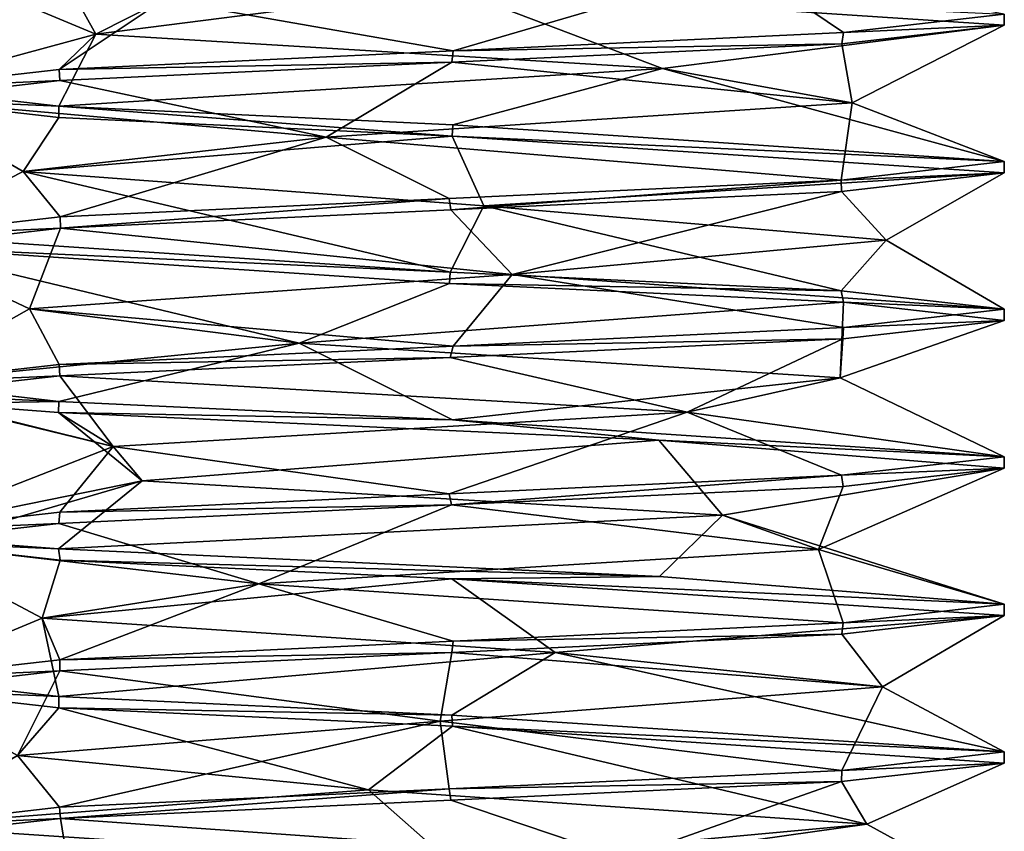
# Model space of a CAD drawing. Units: millimetres. Extents: x -28 to 200, y -734 to 78.
# Drawn here: x -25 to -19, y -236 to -232 of the extents above; entities that cross this region are included whole.
import ezdxf

# ---------------------------------------------------------------- set-up
doc = ezdxf.new("R2010")
doc.units = ezdxf.units.MM
doc.header["$LTSCALE"] = 26.699852
for name, color, linetype in [('1463', 7, 'CONTINUOUS'), ('1465', 7, 'CONTINUOUS'), ('1492', 7, 'CONTINUOUS'), ('1493', 7, 'CONTINUOUS'), ('1494', 7, 'CONTINUOUS'), ('1495', 7, 'CONTINUOUS')]:
    doc.layers.add(name, color=color, linetype=linetype)

msp = doc.modelspace()

# ---------------------------------------------------------------- linework, layer by layer
at = {"layer": '1463', "linetype": 'CONTINUOUS'}
for points in [[(-19.2706, -231.9407), (-22.2669, -231.7408, -3), (-19.2706, -231.8797), (-19.2706, -231.9407)], [(-25.2706, -232.2797), (-24.3974, -232.3794, -2.1158), (-25.2706, -232.3407), (-25.2706, -232.2797)], [(-25.2706, -232.3407), (-24.3974, -232.3794, -2.1158), (-24.3982, -232.4403, -2.115), (-25.2706, -232.3407)], [(-24.3982, -232.4403, -2.115), (-24.3974, -232.3794, -2.1158), (-22.2643, -232.541, -3), (-24.3982, -232.4403, -2.115)], [(-24.3974, -232.3794, -2.1158), (-22.2613, -232.4801, -3), (-22.2643, -232.541, -3), (-24.3974, -232.3794, -2.1158)], [(-22.2613, -232.4801, -3), (-19.2706, -232.6797), (-22.2643, -232.541, -3), (-22.2613, -232.4801, -3)], [(-19.2706, -232.6797), (-19.2706, -232.7407), (-22.2643, -232.541, -3), (-19.2706, -232.6797)], [(-25.2706, -233.0797), (-22.276, -233.2795, -3), (-25.2706, -233.1407), (-25.2706, -233.0797)], [(-25.2706, -233.1407), (-22.276, -233.2795, -3), (-22.2793, -233.3403, -3), (-25.2706, -233.1407)], [(-22.276, -233.2795, -3), (-20.1546, -233.3794, -2.1267), (-22.2793, -233.3403, -3), (-22.276, -233.2795, -3)], [(-22.2793, -233.3403, -3), (-20.1546, -233.3794, -2.1267), (-20.1431, -233.4411, -2.1152), (-22.2793, -233.3403, -3)], [(-20.1546, -233.3794, -2.1267), (-19.2706, -233.4797), (-20.1431, -233.4411, -2.1152), (-20.1546, -233.3794, -2.1267)], [(-19.2706, -233.4797), (-19.2706, -233.5407), (-20.1431, -233.4411, -2.1152), (-19.2706, -233.4797)], [(-25.2706, -233.8797), (-24.3975, -233.9794, -2.1157), (-25.2706, -233.9407), (-25.2706, -233.8797)], [(-25.2706, -233.9407), (-24.3975, -233.9794, -2.1157), (-25.0421, -233.9907, -1.1482), (-25.2706, -233.9407)], [(-24.3975, -233.9794, -2.1157), (-24.4001, -234.0402, -2.1131), (-25.0421, -233.9907, -1.1482), (-24.3975, -233.9794, -2.1157)], [(-22.2625, -234.08, -3), (-24.4001, -234.0402, -2.1131), (-24.3975, -233.9794, -2.1157), (-22.2625, -234.08, -3)], [(-21.1444, -234.1897, -2.7806), (-24.4001, -234.0402, -2.1131), (-22.2625, -234.08, -3), (-21.1444, -234.1897, -2.7806)], [(-19.2706, -234.2797), (-21.1444, -234.1897, -2.7806), (-22.2625, -234.08, -3), (-19.2706, -234.2797)], [(-19.2706, -234.3407), (-21.1444, -234.1897, -2.7806), (-19.2706, -234.2797), (-19.2706, -234.3407)], [(-24.4001, -234.7792, -2.1131), (-25.2706, -234.7407), (-25.0421, -234.7297, -1.1482), (-24.4001, -234.7792, -2.1131)], [(-24.3906, -234.8408, -2.1226), (-25.2706, -234.7407), (-24.4001, -234.7792, -2.1131), (-24.3906, -234.8408, -2.1226)], [(-21.1412, -234.9288, -2.7793), (-24.3906, -234.8408, -2.1226), (-24.4001, -234.7792, -2.1131), (-21.1412, -234.9288, -2.7793)], [(-22.2666, -234.9409, -3), (-24.3906, -234.8408, -2.1226), (-21.1412, -234.9288, -2.7793), (-22.2666, -234.9409, -3)], [(-19.2706, -235.0797), (-22.2666, -234.9409, -3), (-21.1412, -234.9288, -2.7793), (-19.2706, -235.0797)], [(-19.2706, -235.1407), (-22.2666, -234.9409, -3), (-19.2706, -235.0797), (-19.2706, -235.1407)], [(-25.2706, -235.4797), (-24.3979, -235.5793, -2.1152), (-25.2706, -235.5407), (-25.2706, -235.4797)], [(-25.2706, -235.5407), (-24.3979, -235.5793, -2.1152), (-24.3982, -235.6403, -2.115), (-25.2706, -235.5407)], [(-24.3979, -235.5793, -2.1152), (-22.2672, -235.6798, -3), (-24.3982, -235.6403, -2.115), (-24.3979, -235.5793, -2.1152)], [(-24.3982, -235.6403, -2.115), (-22.2672, -235.6798, -3), (-22.2637, -235.741, -3), (-24.3982, -235.6403, -2.115)], [(-22.2672, -235.6798, -3), (-19.2706, -235.8797), (-22.2637, -235.741, -3), (-22.2672, -235.6798, -3)], [(-19.2706, -235.8797), (-19.2706, -235.9407), (-22.2637, -235.741, -3), (-19.2706, -235.8797)], [(-25.2706, -236.2797), (-22.2721, -236.4796, -3), (-25.2706, -236.3407), (-25.2706, -236.2797)]]:
    msp.add_3dface(points, dxfattribs=at)
at = {"layer": '1465', "linetype": 'CONTINUOUS'}
for points in [[(-19.2706, -231.9407), (-19.2706, -231.8797), (-20.1427, -231.9793, 2.1147), (-19.2706, -231.9407)], [(-19.2706, -231.9407), (-20.1427, -231.9793, 2.1147), (-20.1515, -232.0408, 2.1236), (-19.2706, -231.9407)], [(-20.1427, -231.9793, 2.1147), (-22.2597, -232.0792, 3), (-20.1515, -232.0408, 2.1236), (-20.1427, -231.9793, 2.1147)], [(-20.1515, -232.0408, 2.1236), (-22.2597, -232.0792, 3), (-22.2661, -232.1405, 3), (-20.1515, -232.0408, 2.1236)], [(-22.2597, -232.0792, 3), (-24.3961, -232.18, 2.1171), (-22.2661, -232.1405, 3), (-22.2597, -232.0792, 3)], [(-22.2661, -232.1405, 3), (-24.3961, -232.18, 2.1171), (-24.3929, -232.2407, 2.1203), (-22.2661, -232.1405, 3)], [(-24.3961, -232.18, 2.1171), (-25.2706, -232.2797), (-24.3929, -232.2407, 2.1203), (-24.3961, -232.18, 2.1171)], [(-25.2706, -232.2797), (-25.2706, -232.3407), (-24.3929, -232.2407, 2.1203), (-25.2706, -232.2797)], [(-19.2706, -232.7407), (-19.2706, -232.6797), (-20.1549, -232.78, 2.127), (-19.2706, -232.7407)], [(-19.2706, -232.7407), (-20.1549, -232.78, 2.127), (-20.1534, -232.8409, 2.1255), (-19.2706, -232.7407)], [(-20.1549, -232.78, 2.127), (-22.2804, -232.8801, 3), (-22.2723, -232.9408, 3), (-20.1549, -232.78, 2.127)], [(-20.1534, -232.8409, 2.1255), (-20.1549, -232.78, 2.127), (-22.2723, -232.9408, 3), (-20.1534, -232.8409, 2.1255)], [(-22.2804, -232.8801, 3), (-24.3916, -232.9797, 2.1216), (-24.3886, -233.0405, 2.1246), (-22.2804, -232.8801, 3)], [(-22.2723, -232.9408, 3), (-22.2804, -232.8801, 3), (-24.3886, -233.0405, 2.1246), (-22.2723, -232.9408, 3)], [(-24.3916, -232.9797, 2.1216), (-25.2706, -233.0797), (-24.3886, -233.0405, 2.1246), (-24.3916, -232.9797, 2.1216)], [(-25.2706, -233.0797), (-25.2706, -233.1407), (-24.3886, -233.0405, 2.1246), (-25.2706, -233.0797)], [(-19.2706, -233.5407), (-19.2706, -233.4797), (-20.1431, -233.5793, 2.1152), (-19.2706, -233.5407)], [(-19.2706, -233.5407), (-20.1431, -233.5793, 2.1152), (-20.1463, -233.6405, 2.1184), (-19.2706, -233.5407)], [(-20.1431, -233.5793, 2.1152), (-22.2598, -233.6792, 3), (-20.1463, -233.6405, 2.1184), (-20.1431, -233.5793, 2.1152)], [(-20.1463, -233.6405, 2.1184), (-22.2598, -233.6792, 3), (-22.2766, -233.7409, 3), (-20.1463, -233.6405, 2.1184)], [(-22.2598, -233.6792, 3), (-24.3955, -233.7799, 2.1177), (-22.2766, -233.7409, 3), (-22.2598, -233.6792, 3)], [(-22.2766, -233.7409, 3), (-24.3955, -233.7799, 2.1177), (-24.3922, -233.8407, 2.121), (-22.2766, -233.7409, 3)], [(-24.3955, -233.7799, 2.1177), (-25.2706, -233.8797), (-24.3922, -233.8407, 2.121), (-24.3955, -233.7799, 2.1177)], [(-25.2706, -233.8797), (-25.2706, -233.9407), (-24.3922, -233.8407, 2.121), (-25.2706, -233.8797)], [(-19.2706, -234.3407), (-19.2706, -234.2797), (-20.1542, -234.38, 2.1263), (-19.2706, -234.3407)], [(-20.1436, -234.4404, 2.1157), (-19.2706, -234.3407), (-20.1542, -234.38, 2.1263), (-20.1436, -234.4404, 2.1157)], [(-22.2804, -234.4801, 3), (-22.2678, -234.5406, 3), (-20.1542, -234.38, 2.1263), (-22.2804, -234.4801, 3)], [(-22.2678, -234.5406, 3), (-20.1436, -234.4404, 2.1157), (-20.1542, -234.38, 2.1263), (-22.2678, -234.5406, 3)], [(-24.392, -234.5797, 2.1212), (-22.2678, -234.5406, 3), (-22.2804, -234.4801, 3), (-24.392, -234.5797, 2.1212)], [(-24.3979, -234.6411, 2.1152), (-22.2678, -234.5406, 3), (-24.392, -234.5797, 2.1212), (-24.3979, -234.6411, 2.1152)], [(-25.2706, -234.6797), (-24.3979, -234.6411, 2.1152), (-24.392, -234.5797, 2.1212), (-25.2706, -234.6797)], [(-25.2706, -234.6797), (-25.2706, -234.7407), (-24.3979, -234.6411, 2.1152), (-25.2706, -234.6797)], [(-19.2706, -235.1407), (-19.2706, -235.0797), (-20.145, -235.1794, 2.1171), (-19.2706, -235.1407)], [(-19.2706, -235.1407), (-20.145, -235.1794, 2.1171), (-20.1511, -235.2408, 2.1232), (-19.2706, -235.1407)], [(-20.145, -235.1794, 2.1171), (-22.2601, -235.2793, 3), (-20.1511, -235.2408, 2.1232), (-20.145, -235.1794, 2.1171)], [(-20.1511, -235.2408, 2.1232), (-22.2601, -235.2793, 3), (-22.2659, -235.3405, 3), (-20.1511, -235.2408, 2.1232)], [(-22.2601, -235.2793, 3), (-24.393, -235.3798, 2.1202), (-22.2659, -235.3405, 3), (-22.2601, -235.2793, 3)], [(-22.2659, -235.3405, 3), (-24.393, -235.3798, 2.1202), (-24.3932, -235.4408, 2.12), (-22.2659, -235.3405, 3)], [(-24.393, -235.3798, 2.1202), (-25.2706, -235.4797), (-24.3932, -235.4408, 2.12), (-24.393, -235.3798, 2.1202)], [(-25.2706, -235.4797), (-25.2706, -235.5407), (-24.3932, -235.4408, 2.12), (-25.2706, -235.4797)], [(-19.2706, -235.9407), (-19.2706, -235.8797), (-20.1517, -235.9798, 2.1237), (-19.2706, -235.9407)], [(-19.2706, -235.9407), (-20.1517, -235.9798, 2.1237), (-20.1533, -236.0409, 2.1254), (-19.2706, -235.9407)], [(-20.1517, -235.9798, 2.1237), (-22.2807, -236.0801, 3), (-20.1533, -236.0409, 2.1254), (-20.1517, -235.9798, 2.1237)], [(-20.1533, -236.0409, 2.1254), (-22.2807, -236.0801, 3), (-22.2718, -236.1407, 3), (-20.1533, -236.0409, 2.1254)], [(-22.2807, -236.0801, 3), (-24.3936, -236.1798, 2.1196), (-24.3884, -236.2405, 2.1247), (-22.2807, -236.0801, 3)], [(-22.2718, -236.1407, 3), (-22.2807, -236.0801, 3), (-24.3884, -236.2405, 2.1247), (-22.2718, -236.1407, 3)], [(-24.3936, -236.1798, 2.1196), (-25.2706, -236.2797), (-24.3884, -236.2405, 2.1247), (-24.3936, -236.1798, 2.1196)], [(-25.2706, -236.2797), (-25.2706, -236.3407), (-24.3884, -236.2405, 2.1247), (-25.2706, -236.2797)]]:
    msp.add_3dface(points, dxfattribs=at)
at = {"layer": '1492', "linetype": 'CONTINUOUS'}
for points in [[(-25.2706, -231.5407), (-24.3911, -231.6407, -2.1221), (-24.1978, -231.9885, -1.3621), (-25.2706, -231.5407)], [(-23.8326, -231.8023, 1.7691), (-25.2706, -231.5407), (-24.1978, -231.9885, -1.3621), (-23.8326, -231.8023, 1.7691)], [(-24.3911, -231.6407, -2.1221), (-22.2669, -231.7408, -3), (-24.1978, -231.9885, -1.3621), (-24.3911, -231.6407, -2.1221)], [(-24.1978, -231.9885, -1.3621), (-22.2669, -231.7408, -3), (-21.1242, -232.1748, -2.0629), (-24.1978, -231.9885, -1.3621)], [(-22.2669, -231.7408, -3), (-19.2706, -231.9407), (-21.1242, -232.1748, -2.0629), (-22.2669, -231.7408, -3)], [(-21.1242, -232.1748, -2.0629), (-19.2706, -231.9407), (-20.0961, -232.361, 0.9172), (-21.1242, -232.1748, -2.0629)], [(-19.2706, -231.9407), (-20.1515, -232.0408, 2.1236), (-20.0961, -232.361, 0.9172), (-19.2706, -231.9407)], [(-20.1515, -232.0408, 2.1236), (-22.2661, -232.1405, 3), (-20.0961, -232.361, 0.9172), (-20.1515, -232.0408, 2.1236)], [(-22.2661, -232.1405, 3), (-24.3929, -232.2407, 2.1203), (-22.948, -232.5473, 2.2607), (-22.2661, -232.1405, 3)], [(-20.0961, -232.361, 0.9172), (-22.2661, -232.1405, 3), (-22.948, -232.5473, 2.2607), (-20.0961, -232.361, 0.9172)], [(-24.3929, -232.2407, 2.1203), (-25.2706, -232.3407), (-22.948, -232.5473, 2.2607), (-24.3929, -232.2407, 2.1203)], [(-25.2706, -232.3407), (-24.3982, -232.4403, -2.115), (-24.5911, -232.7335, -0.4297), (-25.2706, -232.3407)], [(-22.948, -232.5473, 2.2607), (-25.2706, -232.3407), (-24.5911, -232.7335, -0.4297), (-22.948, -232.5473, 2.2607)], [(-24.3982, -232.4403, -2.115), (-22.2643, -232.541, -3), (-24.5911, -232.7335, -0.4297), (-24.3982, -232.4403, -2.115)], [(-24.5911, -232.7335, -0.4297), (-22.2643, -232.541, -3), (-22.0936, -232.9198, -2.3534), (-24.5911, -232.7335, -0.4297)], [(-22.2643, -232.541, -3), (-19.2706, -232.7407), (-22.0936, -232.9198, -2.3534), (-22.2643, -232.541, -3)], [(-22.0936, -232.9198, -2.3534), (-19.2706, -232.7407), (-19.9118, -233.106, -0.0778), (-22.0936, -232.9198, -2.3534)], [(-19.2706, -232.7407), (-20.1534, -232.8409, 2.1255), (-19.9118, -233.106, -0.0778), (-19.2706, -232.7407)], [(-20.1534, -232.8409, 2.1255), (-22.2723, -232.9408, 3), (-21.9388, -233.2922, 2.3366), (-20.1534, -232.8409, 2.1255)], [(-19.9118, -233.106, -0.0778), (-20.1534, -232.8409, 2.1255), (-21.9388, -233.2922, 2.3366), (-19.9118, -233.106, -0.0778)], [(-22.2723, -232.9408, 3), (-24.3886, -233.0405, 2.1246), (-21.9388, -233.2922, 2.3366), (-22.2723, -232.9408, 3)], [(-24.3886, -233.0405, 2.1246), (-25.2706, -233.1407), (-24.5577, -233.4785, 0.5817), (-24.3886, -233.0405, 2.1246)], [(-21.9388, -233.2922, 2.3366), (-24.3886, -233.0405, 2.1246), (-24.5577, -233.4785, 0.5817), (-21.9388, -233.2922, 2.3366)], [(-25.2706, -233.1407), (-22.2793, -233.3403, -3), (-23.0955, -233.6647, -2.2111), (-25.2706, -233.1407)], [(-24.5577, -233.4785, 0.5817), (-25.2706, -233.1407), (-23.0955, -233.6647, -2.2111), (-24.5577, -233.4785, 0.5817)], [(-22.2793, -233.3403, -3), (-20.1431, -233.4411, -2.1152), (-23.0955, -233.6647, -2.2111), (-22.2793, -233.3403, -3)], [(-23.0955, -233.6647, -2.2111), (-20.1431, -233.4411, -2.1152), (-20.1613, -233.851, -1.0586), (-23.0955, -233.6647, -2.2111)], [(-20.1431, -233.4411, -2.1152), (-19.2706, -233.5407), (-20.1613, -233.851, -1.0586), (-20.1431, -233.4411, -2.1152)], [(-19.2706, -233.5407), (-20.1463, -233.6405, 2.1184), (-20.1613, -233.851, -1.0586), (-19.2706, -233.5407)], [(-20.1463, -233.6405, 2.1184), (-22.2766, -233.7409, 3), (-20.9907, -234.0372, 1.9828), (-20.1463, -233.6405, 2.1184)], [(-20.1613, -233.851, -1.0586), (-20.1463, -233.6405, 2.1184), (-20.9907, -234.0372, 1.9828), (-20.1613, -233.851, -1.0586)], [(-22.2766, -233.7409, 3), (-24.3922, -233.8407, 2.121), (-20.9907, -234.0372, 1.9828), (-22.2766, -233.7409, 3)], [(-24.3922, -233.8407, 2.121), (-25.2706, -233.9407), (-24.1038, -234.2235, 1.4862), (-24.3922, -233.8407, 2.121)], [(-20.9907, -234.0372, 1.9828), (-24.3922, -233.8407, 2.121), (-24.1038, -234.2235, 1.4862), (-20.9907, -234.0372, 1.9828)], [(-25.2706, -233.9407), (-25.0421, -233.9907, -1.1482), (-24.1038, -234.2235, 1.4862), (-25.2706, -233.9407)], [(-25.0421, -233.9907, -1.1482), (-24.4001, -234.0402, -2.1131), (-24.1038, -234.2235, 1.4862), (-25.0421, -233.9907, -1.1482)], [(-24.1038, -234.2235, 1.4862), (-24.4001, -234.0402, -2.1131), (-23.9458, -234.4097, -1.6623), (-24.1038, -234.2235, 1.4862)]]:
    msp.add_3dface(points, dxfattribs=at)
at = {"layer": '1493', "linetype": 'CONTINUOUS'}
for points in [[(-22.2597, -232.0792, 3), (-20.6802, -231.616, 1.7437), (-23.8326, -231.8023, 1.7691), (-22.2597, -232.0792, 3)], [(-22.2597, -232.0792, 3), (-20.1427, -231.9793, 2.1147), (-20.6802, -231.616, 1.7437), (-22.2597, -232.0792, 3)], [(-20.1427, -231.9793, 2.1147), (-19.2706, -231.8797), (-20.6802, -231.616, 1.7437), (-20.1427, -231.9793, 2.1147)], [(-24.3961, -232.18, 2.1171), (-22.2597, -232.0792, 3), (-23.8326, -231.8023, 1.7691), (-24.3961, -232.18, 2.1171)], [(-24.3961, -232.18, 2.1171), (-23.8326, -231.8023, 1.7691), (-24.1978, -231.9885, -1.3621), (-24.3961, -232.18, 2.1171)], [(-24.3974, -232.3794, -2.1158), (-25.2706, -232.2797), (-24.1978, -231.9885, -1.3621), (-24.3974, -232.3794, -2.1158)], [(-25.2706, -232.2797), (-24.3961, -232.18, 2.1171), (-24.1978, -231.9885, -1.3621), (-25.2706, -232.2797)], [(-24.3974, -232.3794, -2.1158), (-24.1978, -231.9885, -1.3621), (-21.1242, -232.1748, -2.0629), (-24.3974, -232.3794, -2.1158)], [(-22.2613, -232.4801, -3), (-24.3974, -232.3794, -2.1158), (-21.1242, -232.1748, -2.0629), (-22.2613, -232.4801, -3)], [(-19.2706, -232.6797), (-22.2613, -232.4801, -3), (-21.1242, -232.1748, -2.0629), (-19.2706, -232.6797)], [(-19.2706, -232.6797), (-21.1242, -232.1748, -2.0629), (-20.0961, -232.361, 0.9172), (-19.2706, -232.6797)], [(-20.1549, -232.78, 2.127), (-20.0961, -232.361, 0.9172), (-22.948, -232.5473, 2.2607), (-20.1549, -232.78, 2.127)], [(-20.1549, -232.78, 2.127), (-19.2706, -232.6797), (-20.0961, -232.361, 0.9172), (-20.1549, -232.78, 2.127)], [(-24.3916, -232.9797, 2.1216), (-22.948, -232.5473, 2.2607), (-24.5911, -232.7335, -0.4297), (-24.3916, -232.9797, 2.1216)], [(-24.3916, -232.9797, 2.1216), (-22.2804, -232.8801, 3), (-22.948, -232.5473, 2.2607), (-24.3916, -232.9797, 2.1216)], [(-22.2804, -232.8801, 3), (-20.1549, -232.78, 2.127), (-22.948, -232.5473, 2.2607), (-22.2804, -232.8801, 3)], [(-22.276, -233.2795, -3), (-25.2706, -233.0797), (-24.5911, -232.7335, -0.4297), (-22.276, -233.2795, -3)], [(-25.2706, -233.0797), (-24.3916, -232.9797, 2.1216), (-24.5911, -232.7335, -0.4297), (-25.2706, -233.0797)], [(-22.276, -233.2795, -3), (-24.5911, -232.7335, -0.4297), (-22.0936, -232.9198, -2.3534), (-22.276, -233.2795, -3)], [(-20.1546, -233.3794, -2.1267), (-22.276, -233.2795, -3), (-22.0936, -232.9198, -2.3534), (-20.1546, -233.3794, -2.1267)], [(-20.1546, -233.3794, -2.1267), (-22.0936, -232.9198, -2.3534), (-19.9118, -233.106, -0.0778), (-20.1546, -233.3794, -2.1267)], [(-19.2706, -233.4797), (-19.9118, -233.106, -0.0778), (-21.9388, -233.2922, 2.3366), (-19.2706, -233.4797)], [(-19.2706, -233.4797), (-20.1546, -233.3794, -2.1267), (-19.9118, -233.106, -0.0778), (-19.2706, -233.4797)], [(-22.2598, -233.6792, 3), (-21.9388, -233.2922, 2.3366), (-24.5577, -233.4785, 0.5817), (-22.2598, -233.6792, 3)], [(-22.2598, -233.6792, 3), (-20.1431, -233.5793, 2.1152), (-21.9388, -233.2922, 2.3366), (-22.2598, -233.6792, 3)], [(-20.1431, -233.5793, 2.1152), (-19.2706, -233.4797), (-21.9388, -233.2922, 2.3366), (-20.1431, -233.5793, 2.1152)], [(-25.2706, -233.8797), (-24.3955, -233.7799, 2.1177), (-24.5577, -233.4785, 0.5817), (-25.2706, -233.8797)], [(-25.2706, -233.8797), (-24.5577, -233.4785, 0.5817), (-23.0955, -233.6647, -2.2111), (-25.2706, -233.8797)], [(-24.3955, -233.7799, 2.1177), (-22.2598, -233.6792, 3), (-24.5577, -233.4785, 0.5817), (-24.3955, -233.7799, 2.1177)], [(-24.3975, -233.9794, -2.1157), (-25.2706, -233.8797), (-23.0955, -233.6647, -2.2111), (-24.3975, -233.9794, -2.1157)], [(-22.2625, -234.08, -3), (-24.3975, -233.9794, -2.1157), (-23.0955, -233.6647, -2.2111), (-22.2625, -234.08, -3)], [(-22.2625, -234.08, -3), (-23.0955, -233.6647, -2.2111), (-20.1613, -233.851, -1.0586), (-22.2625, -234.08, -3)], [(-19.2706, -234.2797), (-22.2625, -234.08, -3), (-20.1613, -233.851, -1.0586), (-19.2706, -234.2797)], [(-19.2706, -234.2797), (-20.1613, -233.851, -1.0586), (-20.9907, -234.0372, 1.9828), (-19.2706, -234.2797)], [(-22.2804, -234.4801, 3), (-20.9907, -234.0372, 1.9828), (-24.1038, -234.2235, 1.4862), (-22.2804, -234.4801, 3)], [(-22.2804, -234.4801, 3), (-20.1542, -234.38, 2.1263), (-20.9907, -234.0372, 1.9828), (-22.2804, -234.4801, 3)], [(-20.1542, -234.38, 2.1263), (-19.2706, -234.2797), (-20.9907, -234.0372, 1.9828), (-20.1542, -234.38, 2.1263)], [(-25.2706, -234.6797), (-24.392, -234.5797, 2.1212), (-24.1038, -234.2235, 1.4862), (-25.2706, -234.6797)], [(-25.2706, -234.6797), (-24.1038, -234.2235, 1.4862), (-23.9458, -234.4097, -1.6623), (-25.2706, -234.6797)], [(-24.392, -234.5797, 2.1212), (-22.2804, -234.4801, 3), (-24.1038, -234.2235, 1.4862), (-24.392, -234.5797, 2.1212)], [(-25.0421, -234.7297, -1.1482), (-25.2706, -234.6797), (-23.9458, -234.4097, -1.6623), (-25.0421, -234.7297, -1.1482)], [(-24.4001, -234.7792, -2.1131), (-25.0421, -234.7297, -1.1482), (-23.9458, -234.4097, -1.6623), (-24.4001, -234.7792, -2.1131)]]:
    msp.add_3dface(points, dxfattribs=at)
at = {"layer": '1494', "linetype": 'CONTINUOUS'}
for points in [[(-24.4001, -234.0402, -2.1131), (-21.1444, -234.1897, -2.7806), (-23.9458, -234.4097, -1.6623), (-24.4001, -234.0402, -2.1131)], [(-23.9458, -234.4097, -1.6623), (-21.1444, -234.1897, -2.7806), (-20.7986, -234.5959, -1.8447), (-23.9458, -234.4097, -1.6623)], [(-21.1444, -234.1897, -2.7806), (-19.2706, -234.3407), (-20.7986, -234.5959, -1.8447), (-21.1444, -234.1897, -2.7806)], [(-20.7986, -234.5959, -1.8447), (-19.2706, -234.3407), (-20.2779, -234.7822, 1.2645), (-20.7986, -234.5959, -1.8447)], [(-19.2706, -234.3407), (-20.1436, -234.4404, 2.1157), (-20.2779, -234.7822, 1.2645), (-19.2706, -234.3407)], [(-20.1436, -234.4404, 2.1157), (-22.2678, -234.5406, 3), (-20.2779, -234.7822, 1.2645), (-20.1436, -234.4404, 2.1157)], [(-22.2678, -234.5406, 3), (-24.3979, -234.6411, 2.1152), (-23.3128, -234.9684, 2.1174), (-22.2678, -234.5406, 3)], [(-20.2779, -234.7822, 1.2645), (-22.2678, -234.5406, 3), (-23.3128, -234.9684, 2.1174), (-20.2779, -234.7822, 1.2645)], [(-24.3979, -234.6411, 2.1152), (-25.2706, -234.7407), (-23.3128, -234.9684, 2.1174), (-24.3979, -234.6411, 2.1152)], [(-25.2706, -234.7407), (-24.3906, -234.8408, -2.1226), (-24.488, -235.1547, -0.8078), (-25.2706, -234.7407)], [(-23.3128, -234.9684, 2.1174), (-25.2706, -234.7407), (-24.488, -235.1547, -0.8078), (-23.3128, -234.9684, 2.1174)], [(-24.3906, -234.8408, -2.1226), (-22.2666, -234.9409, -3), (-24.488, -235.1547, -0.8078), (-24.3906, -234.8408, -2.1226)], [(-24.488, -235.1547, -0.8078), (-22.2666, -234.9409, -3), (-21.7065, -235.3409, -2.2916), (-24.488, -235.1547, -0.8078)], [(-22.2666, -234.9409, -3), (-19.2706, -235.1407), (-21.7065, -235.3409, -2.2916), (-22.2666, -234.9409, -3)], [(-21.7065, -235.3409, -2.2916), (-19.2706, -235.1407), (-19.9315, -235.5272, 0.3136), (-21.7065, -235.3409, -2.2916)], [(-19.2706, -235.1407), (-20.1511, -235.2408, 2.1232), (-19.9315, -235.5272, 0.3136), (-19.2706, -235.1407)], [(-20.1511, -235.2408, 2.1232), (-22.2659, -235.3405, 3), (-19.9315, -235.5272, 0.3136), (-20.1511, -235.2408, 2.1232)], [(-22.2659, -235.3405, 3), (-24.3932, -235.4408, 2.12), (-22.3301, -235.7134, 2.3592), (-22.2659, -235.3405, 3)], [(-19.9315, -235.5272, 0.3136), (-22.2659, -235.3405, 3), (-22.3301, -235.7134, 2.3592), (-19.9315, -235.5272, 0.3136)], [(-24.3932, -235.4408, 2.12), (-25.2706, -235.5407), (-24.6225, -235.8997, 0.1952), (-24.3932, -235.4408, 2.12)], [(-22.3301, -235.7134, 2.3592), (-24.3932, -235.4408, 2.12), (-24.6225, -235.8997, 0.1952), (-22.3301, -235.7134, 2.3592)], [(-25.2706, -235.5407), (-24.3982, -235.6403, -2.115), (-24.6225, -235.8997, 0.1952), (-25.2706, -235.5407)], [(-24.6225, -235.8997, 0.1952), (-24.3982, -235.6403, -2.115), (-22.7182, -236.0859, -2.3172), (-24.6225, -235.8997, 0.1952)], [(-24.3982, -235.6403, -2.115), (-22.2637, -235.741, -3), (-22.7182, -236.0859, -2.3172), (-24.3982, -235.6403, -2.115)], [(-22.7182, -236.0859, -2.3172), (-22.2637, -235.741, -3), (-20.0152, -236.2721, -0.6949), (-22.7182, -236.0859, -2.3172)], [(-22.2637, -235.741, -3), (-19.2706, -235.9407), (-20.0152, -236.2721, -0.6949), (-22.2637, -235.741, -3)], [(-19.2706, -235.9407), (-20.1533, -236.0409, 2.1254), (-20.0152, -236.2721, -0.6949), (-19.2706, -235.9407)], [(-20.1533, -236.0409, 2.1254), (-22.2718, -236.1407, 3), (-21.3365, -236.4584, 2.1673), (-20.1533, -236.0409, 2.1254)], [(-20.0152, -236.2721, -0.6949), (-20.1533, -236.0409, 2.1254), (-21.3365, -236.4584, 2.1673), (-20.0152, -236.2721, -0.6949)], [(-22.2718, -236.1407, 3), (-24.3884, -236.2405, 2.1247), (-21.3365, -236.4584, 2.1673), (-22.2718, -236.1407, 3)], [(-24.3884, -236.2405, 2.1247), (-25.2706, -236.3407), (-24.3245, -236.6446, 1.1623), (-24.3884, -236.2405, 2.1247)], [(-21.3365, -236.4584, 2.1673), (-24.3884, -236.2405, 2.1247), (-24.3245, -236.6446, 1.1623), (-21.3365, -236.4584, 2.1673)]]:
    msp.add_3dface(points, dxfattribs=at)
at = {"layer": '1495', "linetype": 'CONTINUOUS'}
for points in [[(-24.4001, -234.7792, -2.1131), (-23.9458, -234.4097, -1.6623), (-20.7986, -234.5959, -1.8447), (-24.4001, -234.7792, -2.1131)], [(-21.1412, -234.9288, -2.7793), (-24.4001, -234.7792, -2.1131), (-20.7986, -234.5959, -1.8447), (-21.1412, -234.9288, -2.7793)], [(-19.2706, -235.0797), (-21.1412, -234.9288, -2.7793), (-20.7986, -234.5959, -1.8447), (-19.2706, -235.0797)], [(-19.2706, -235.0797), (-20.7986, -234.5959, -1.8447), (-20.2779, -234.7822, 1.2645), (-19.2706, -235.0797)], [(-20.145, -235.1794, 2.1171), (-20.2779, -234.7822, 1.2645), (-23.3128, -234.9684, 2.1174), (-20.145, -235.1794, 2.1171)], [(-20.145, -235.1794, 2.1171), (-19.2706, -235.0797), (-20.2779, -234.7822, 1.2645), (-20.145, -235.1794, 2.1171)], [(-24.393, -235.3798, 2.1202), (-23.3128, -234.9684, 2.1174), (-24.488, -235.1547, -0.8078), (-24.393, -235.3798, 2.1202)], [(-24.393, -235.3798, 2.1202), (-22.2601, -235.2793, 3), (-23.3128, -234.9684, 2.1174), (-24.393, -235.3798, 2.1202)], [(-22.2601, -235.2793, 3), (-20.145, -235.1794, 2.1171), (-23.3128, -234.9684, 2.1174), (-22.2601, -235.2793, 3)], [(-24.3979, -235.5793, -2.1152), (-25.2706, -235.4797), (-24.488, -235.1547, -0.8078), (-24.3979, -235.5793, -2.1152)], [(-25.2706, -235.4797), (-24.393, -235.3798, 2.1202), (-24.488, -235.1547, -0.8078), (-25.2706, -235.4797)], [(-24.3979, -235.5793, -2.1152), (-24.488, -235.1547, -0.8078), (-21.7065, -235.3409, -2.2916), (-24.3979, -235.5793, -2.1152)], [(-22.2672, -235.6798, -3), (-24.3979, -235.5793, -2.1152), (-21.7065, -235.3409, -2.2916), (-22.2672, -235.6798, -3)], [(-19.2706, -235.8797), (-22.2672, -235.6798, -3), (-21.7065, -235.3409, -2.2916), (-19.2706, -235.8797)], [(-19.2706, -235.8797), (-21.7065, -235.3409, -2.2916), (-19.9315, -235.5272, 0.3136), (-19.2706, -235.8797)], [(-20.1517, -235.9798, 2.1237), (-19.9315, -235.5272, 0.3136), (-22.3301, -235.7134, 2.3592), (-20.1517, -235.9798, 2.1237)], [(-20.1517, -235.9798, 2.1237), (-19.2706, -235.8797), (-19.9315, -235.5272, 0.3136), (-20.1517, -235.9798, 2.1237)], [(-24.3936, -236.1798, 2.1196), (-22.3301, -235.7134, 2.3592), (-24.6225, -235.8997, 0.1952), (-24.3936, -236.1798, 2.1196)], [(-24.3936, -236.1798, 2.1196), (-22.2807, -236.0801, 3), (-22.3301, -235.7134, 2.3592), (-24.3936, -236.1798, 2.1196)], [(-22.2807, -236.0801, 3), (-20.1517, -235.9798, 2.1237), (-22.3301, -235.7134, 2.3592), (-22.2807, -236.0801, 3)], [(-25.2706, -236.2797), (-24.3936, -236.1798, 2.1196), (-24.6225, -235.8997, 0.1952), (-25.2706, -236.2797)], [(-25.2706, -236.2797), (-24.6225, -235.8997, 0.1952), (-22.7182, -236.0859, -2.3172), (-25.2706, -236.2797)], [(-22.2721, -236.4796, -3), (-25.2706, -236.2797), (-22.7182, -236.0859, -2.3172), (-22.2721, -236.4796, -3)], [(-22.2721, -236.4796, -3), (-22.7182, -236.0859, -2.3172), (-20.0152, -236.2721, -0.6949), (-22.2721, -236.4796, -3)], [(-19.2706, -236.6797), (-22.2721, -236.4796, -3), (-20.0152, -236.2721, -0.6949), (-19.2706, -236.6797)], [(-19.2706, -236.6797), (-20.0152, -236.2721, -0.6949), (-21.3365, -236.4584, 2.1673), (-19.2706, -236.6797)]]:
    msp.add_3dface(points, dxfattribs=at)

doc.saveas('drawing.dxf')
